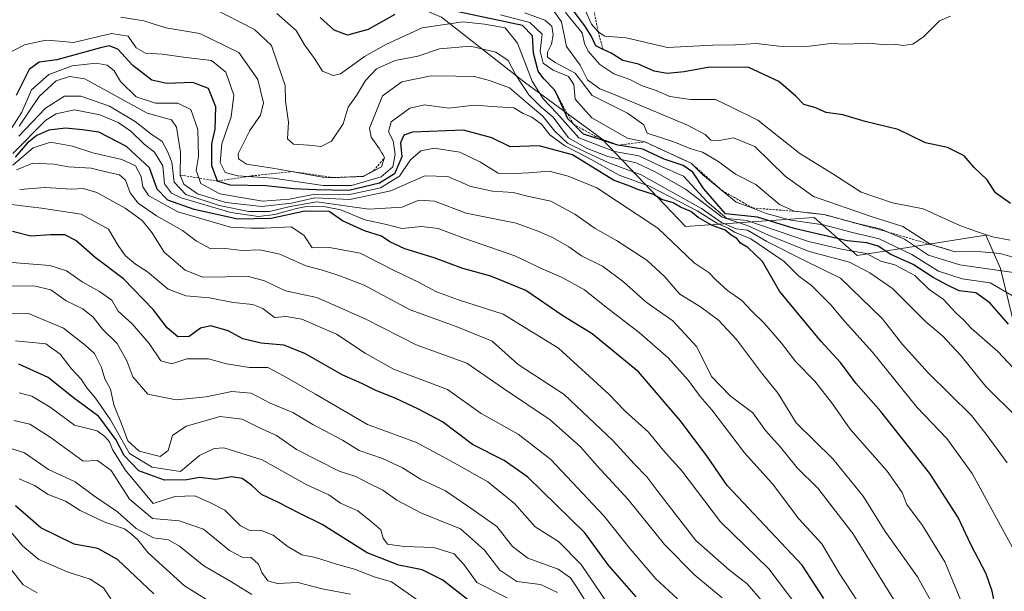
# Model space of a CAD drawing. Units: metres. Extents: x 648532 to 651997, y 4723086 to 4725473.
# Drawn here: x 648984 to 649207, y 4724724 to 4724853 of the extents above; entities that cross this region are included whole.
import ezdxf

# ---------------------------------------------------------------- set-up
doc = ezdxf.new("R2010")
doc.units = ezdxf.units.M
doc.header["$MEASUREMENT"] = 0
doc.linetypes.add('TRAZOS', pattern=[0.75, 0.5, -0.25])
for name, color, linetype, lineweight in [('Arbolado forestal CxS', 92, 'Continuous', 0), ('Curva de nivel maestra', 36, 'Continuous', 30), ('Curva de nivel normal', 36, 'Continuous', 0), ('Escarpado lineal', 39, 'TRAZOS', 0)]:
    doc.layers.add(name, color=color, linetype=linetype, lineweight=lineweight)

msp = doc.modelspace()

# ---------------------------------------------------------------- linework, layer by layer
at = {"layer": 'Arbolado forestal CxS', "color": 92, "linetype": 'Continuous', "lineweight": 0}
for points in [[(649211.11, 4724776.18, 846.43), (649206.11, 4724797.02, 858.01), (649202.73, 4724804.56, 866.4), (649173.63, 4724799.97, 841.48), (649163.87, 4724808.61, 853.39), (649134.7, 4724806.57, 822.06), (649115.74, 4724826.4, 846.22), (649098.25, 4724839.28, 842.92), (649079.43, 4724854.03, 843.71), (649051.16, 4724866, 857.68), (649032.63, 4724869.95, 851.13), (649025.54, 4724873.58, 851.07), (649013.99, 4724901.87, 868.71), (649001.78, 4724907.26, 864.12), (648989.06, 4724907.56, 856.63), (648970.78, 4724901.99, 837.68), (648942.17, 4724901.89, 820.9), (648942.29, 4724922.21, 828.46), (648937.16, 4724948.13, 839.89), (648923.4, 4724963.65, 845.59), (648894.09, 4724990.84, 842.14)], [(648894.09, 4724990.84, 842.14), (648923.4, 4724963.65, 845.59), (648937.16, 4724948.13, 839.89), (648942.29, 4724922.21, 828.46), (648942.17, 4724901.89, 820.9), (648970.78, 4724901.99, 837.68), (648989.06, 4724907.56, 856.63), (649001.78, 4724907.26, 864.12), (649013.99, 4724901.87, 868.71), (649025.54, 4724873.58, 851.07), (649032.63, 4724869.95, 851.13), (649051.16, 4724866, 857.68), (649079.43, 4724854.03, 843.71), (649098.25, 4724839.28, 842.92), (649115.74, 4724826.4, 846.22), (649134.7, 4724806.57, 822.06), (649163.87, 4724808.61, 853.39), (649173.63, 4724799.97, 841.48), (649202.73, 4724804.56, 866.4), (649206.11, 4724797.02, 858.01), (649211.11, 4724776.18, 846.43)], [(648894.09, 4724990.84, 842.14), (648923.4, 4724963.65, 845.59), (648937.16, 4724948.13, 839.89), (648942.29, 4724922.21, 828.46), (648942.17, 4724901.89, 820.9), (648970.78, 4724901.99, 837.68), (648989.06, 4724907.56, 856.63), (649001.78, 4724907.26, 864.12), (649013.99, 4724901.87, 868.71), (649025.54, 4724873.58, 851.07), (649032.63, 4724869.95, 851.13), (649051.16, 4724866, 857.68), (649079.43, 4724854.03, 843.71), (649098.25, 4724839.28, 842.92), (649115.74, 4724826.4, 846.22), (649134.7, 4724806.57, 822.06), (649163.87, 4724808.61, 853.39), (649173.63, 4724799.97, 841.48), (649202.73, 4724804.56, 866.4), (649206.11, 4724797.02, 858.01), (649211.11, 4724776.18, 846.43)], [(648894.09, 4724990.84, 842.14), (648923.4, 4724963.65, 845.59), (648937.16, 4724948.13, 839.89), (648942.29, 4724922.21, 828.46), (648942.17, 4724901.89, 820.9), (648970.78, 4724901.99, 837.68), (648989.06, 4724907.56, 856.63), (649001.78, 4724907.26, 864.12), (649013.99, 4724901.87, 868.71), (649025.54, 4724873.58, 851.07), (649032.63, 4724869.95, 851.13), (649051.16, 4724866, 857.68), (649079.43, 4724854.03, 843.71), (649098.25, 4724839.28, 842.92), (649115.74, 4724826.4, 846.22), (649134.7, 4724806.57, 822.06), (649163.87, 4724808.61, 853.39), (649173.63, 4724799.97, 841.48), (649202.73, 4724804.56, 866.4), (649206.11, 4724797.02, 858.01), (649211.11, 4724776.18, 846.43)]]:
    msp.add_polyline3d(points, dxfattribs=at)
at = {"layer": 'Curva de nivel maestra', "color": 36, "linetype": 'Continuous', "lineweight": 30}
for points in [[(649068.87, 4724854.65, 850), (649062.78, 4724851.22, 850), (649058.13, 4724849.91, 850), (649055.08, 4724851.08, 850), (649051.97, 4724853.96, 850)], [(649207.91, 4724784.39, 850), (649203.65, 4724789.22, 850), (649200.46, 4724791.54, 850), (649196.71, 4724791.95, 850), (649194.07, 4724793.24, 850), (649190.8, 4724795, 850), (649186.29, 4724797.93, 850), (649181.2, 4724800.24, 850), (649178.34, 4724802.07, 850), (649175.81, 4724802.89, 850), (649171.37, 4724803.32, 850), (649159.33, 4724806.11, 850), (649151.05, 4724808.71, 850), (649143.8, 4724809.46, 850), (649138.86, 4724815.08, 850), (649136.34, 4724818.88, 850), (649134.21, 4724820.42, 850), (649129.86, 4724821.86, 850), (649125.03, 4724824.1, 850), (649119.4, 4724824.99, 850), (649111.61, 4724827.46, 850), (649109.3, 4724829.75, 850), (649108.05, 4724830.99, 850), (649105.83, 4724835.92, 850), (649105.13, 4724837.49, 850), (649102.62, 4724840.06, 850), (649101.36, 4724841.78, 850), (649100.25, 4724845.83, 850), (649100.04, 4724849.76, 850), (649097.77, 4724852.1, 850), (649083.22, 4724855.22, 850)], [(649208.32, 4724811.78, 875), (649204.93, 4724814.18, 875), (649203.03, 4724817.11, 875), (649200.09, 4724819.92, 875), (649197.86, 4724822.55, 875), (649194.1, 4724824.49, 875), (649189.06, 4724825.53, 875), (649182.89, 4724828.54, 875), (649175.38, 4724830.4, 875), (649170.34, 4724831.86, 875), (649166.58, 4724832.43, 875), (649163.98, 4724833.51, 875), (649161.55, 4724834.22, 875), (649159.69, 4724836.08, 875), (649155.82, 4724839.4, 875), (649149.03, 4724842.58, 875), (649140.12, 4724842.69, 875), (649134.43, 4724841.6, 875), (649130.54, 4724841.27, 875), (649127.61, 4724841.81, 875), (649124.03, 4724843.36, 875), (649120.53, 4724844.19, 875), (649117.85, 4724845.83, 875), (649116.03, 4724846.73, 875), (649114.42, 4724847.53, 875), (649113.31, 4724849.78, 875), (649111.9, 4724852.04, 875), (649109.37, 4724855.45, 875)], [(649204.84, 4724720.35, 825), (649204.2, 4724723.84, 825), (649202.84, 4724727.82, 825), (649199.44, 4724734.28, 825), (649196.48, 4724740.59, 825), (649190.07, 4724750.58, 825), (649178.96, 4724764.6, 825), (649173.31, 4724771, 825), (649169.86, 4724775.68, 825), (649165.42, 4724780.45, 825), (649156, 4724791.88, 825), (649152.13, 4724798.59, 825), (649148.83, 4724801.81, 825), (649147.14, 4724802.74, 825), (649146.37, 4724803.81, 825), (649145.02, 4724804.62, 825), (649143.7, 4724805.69, 825), (649140.75, 4724806.75, 825), (649137.6, 4724808.6, 825), (649135.95, 4724809.94, 825), (649133.59, 4724810.91, 825), (649131.95, 4724811.94, 825), (649129.35, 4724812.68, 825), (649127.47, 4724813.79, 825), (649123.93, 4724814.92, 825), (649122.08, 4724815.74, 825), (649118.42, 4724817.08, 825), (649109.14, 4724822.78, 825), (649101.53, 4724824.85, 825), (649094.98, 4724824.64, 825), (649090.81, 4724826.63, 825), (649084.41, 4724828.41, 825), (649072.88, 4724827.93, 825), (649070.92, 4724827.27, 825), (649070.12, 4724825.51, 825), (649070.42, 4724822.32, 825), (649068.76, 4724818.48, 825), (649065.42, 4724816.35, 825), (649058.47, 4724814.74, 825), (649050.99, 4724814.89, 825), (649045.96, 4724815.08, 825), (649039.66, 4724815.81, 825), (649031.57, 4724815.9, 825), (649028.68, 4724816.87, 825), (649027.4, 4724820.35, 825), (649027.42, 4724825.27, 825), (649028.17, 4724828.61, 825), (649028.33, 4724833.69, 825), (649026.62, 4724837.88, 825), (649023.09, 4724839.23, 825), (649017.2, 4724838.96, 825), (649013.77, 4724839.72, 825), (649009.51, 4724843.05, 825), (649006.1, 4724846.76, 825), (649004.16, 4724847.49, 825), (649002.18, 4724847.11, 825), (648992.27, 4724844.35, 825), (648988.27, 4724843.82, 825), (648986.02, 4724842.18, 825), (648983.08, 4724836.3, 825)], [(649166.05, 4724722.19, 800), (649161.12, 4724729.74, 800), (649144.17, 4724747.82, 800), (649139.56, 4724754.57, 800), (649133.48, 4724762.56, 800), (649124.03, 4724773.62, 800), (649113.55, 4724782.22, 800), (649106.93, 4724786.31, 800), (649098.53, 4724792.02, 800), (649090.61, 4724795.32, 800), (649084.23, 4724797.04, 800), (649077.75, 4724799.48, 800), (649071.09, 4724801.52, 800), (649067.73, 4724803.08, 800), (649065.81, 4724804.4, 800), (649061.95, 4724805.59, 800), (649056.97, 4724807.85, 800), (649053.95, 4724809.94, 800), (649048.43, 4724810.05, 800), (649040.84, 4724808.35, 800), (649033.27, 4724808.24, 800), (649023.38, 4724810.4, 800), (649017.44, 4724812.54, 800), (649014.99, 4724815.01, 800), (649013.3, 4724819.83, 800), (649008.05, 4724824.68, 800), (649001.78, 4724827.98, 800), (648998.06, 4724828.46, 800), (648994.27, 4724828.89, 800), (648990.49, 4724828.37, 800), (648987.72, 4724827.23, 800), (648985.55, 4724825.49, 800), (648982.83, 4724822.27, 800)], [(649123.5, 4724722.57, 775), (649117.22, 4724729.83, 775), (649111.87, 4724737.09, 775), (649098.97, 4724749.71, 775), (649093.61, 4724753.49, 775), (649086.47, 4724757.11, 775), (649079.69, 4724762.29, 775), (649074.22, 4724765.14, 775), (649068.95, 4724767.66, 775), (649064.56, 4724769.34, 775), (649061.4, 4724770.94, 775), (649056.93, 4724772.92, 775), (649048.47, 4724777.76, 775), (649043.74, 4724779.61, 775), (649038.6, 4724780.07, 775), (649034.45, 4724781.11, 775), (649031.06, 4724782.89, 775), (649027.16, 4724784.03, 775), (649024.84, 4724783.52, 775), (649022.29, 4724781.58, 775), (649019.71, 4724781.56, 775), (649017.3, 4724783.61, 775), (649014.14, 4724787.76, 775), (649007.4, 4724794.7, 775), (649000.98, 4724799.55, 775), (648996.62, 4724803.38, 775), (648994.09, 4724804.63, 775), (648990.88, 4724804.67, 775), (648986.42, 4724804.33, 775), (648982.27, 4724805.46, 775)], [(649085.7, 4724721.69, 750), (649079.72, 4724726.38, 750), (649075.02, 4724728.67, 750), (649069.74, 4724729.72, 750), (649062.57, 4724732.55, 750), (649052.36, 4724739, 750), (649047.15, 4724741.53, 750), (649042.47, 4724743.99, 750), (649038.63, 4724745.75, 750), (649036.39, 4724747.92, 750), (649034.3, 4724749.4, 750), (649031.94, 4724749.8, 750), (649028.28, 4724749.22, 750), (649024.62, 4724749.62, 750), (649021.7, 4724749.1, 750), (649016.65, 4724749, 750), (649010.85, 4724751.18, 750), (649007.5, 4724754.66, 750), (649005.62, 4724758.28, 750), (649001.83, 4724763.49, 750), (648996.08, 4724767.74, 750), (648990.32, 4724772.32, 750), (648983.65, 4724775.31, 750)], [(649014.23, 4724723.22, 725), (649006.01, 4724731.01, 725), (649001.59, 4724733.52, 725), (648996.17, 4724734.52, 725), (648988.67, 4724738.2, 725), (648982.94, 4724743.2, 725)]]:
    msp.add_polyline3d(points, dxfattribs=at)
at = {"layer": 'Curva de nivel normal', "color": 36, "linetype": 'Continuous', "lineweight": 0}
for points in [[(649209.89, 4724763.2, 840), (649202.77, 4724770.3, 840), (649197.11, 4724777.33, 840), (649192.96, 4724781.75, 840), (649189.1, 4724785.04, 840), (649181.63, 4724792.53, 840), (649176.49, 4724796.06, 840), (649171.84, 4724798.49, 840), (649162.76, 4724800.92, 840), (649153.55, 4724804.58, 840), (649148.9, 4724806.73, 840), (649143.02, 4724808.69, 840), (649134.69, 4724815.06, 840), (649128.02, 4724818.9, 840), (649123.5, 4724821, 840), (649117.11, 4724822.4, 840), (649112.3, 4724824.3, 840), (649108.23, 4724826.65, 840), (649104.71, 4724831.37, 840), (649101.91, 4724833.72, 840), (649099.18, 4724836.45, 840), (649096.18, 4724840.99, 840), (649094.53, 4724844.19, 840), (649091.77, 4724846.09, 840), (649085.97, 4724847.43, 840), (649078.95, 4724846.83, 840), (649074.03, 4724845.19, 840), (649068.96, 4724844.18, 840), (649064.69, 4724842.31, 840), (649062.24, 4724839.68, 840), (649060.17, 4724836.27, 840), (649058.28, 4724833.61, 840), (649057.14, 4724829.83, 840), (649054.51, 4724825.92, 840), (649052.15, 4724824.71, 840), (649049.28, 4724825.03, 840), (649045.9, 4724825.26, 840), (649044.53, 4724826.47, 840), (649044.8, 4724830.18, 840), (649044.11, 4724834.95, 840), (649043.99, 4724838.54, 840), (649042.44, 4724843.13, 840), (649040.93, 4724847.58, 840), (649037.05, 4724851.25, 840), (649027.5, 4724856.17, 840)], [(649207.6, 4724752.96, 835), (649203.09, 4724759.19, 835), (649199.47, 4724763.7, 835), (649189.72, 4724773.34, 835), (649183.9, 4724779.77, 835), (649179.24, 4724785.66, 835), (649169.84, 4724794.86, 835), (649161.68, 4724798.82, 835), (649153.1, 4724803.13, 835), (649148.75, 4724805.71, 835), (649146.16, 4724806.04, 835), (649142.84, 4724807.48, 835), (649138.3, 4724810.63, 835), (649134.22, 4724812.88, 835), (649124.63, 4724818.29, 835), (649117.37, 4724820.96, 835), (649112.3, 4724823.34, 835), (649107.99, 4724825.45, 835), (649105.07, 4724828.17, 835), (649102.37, 4724831.61, 835), (649099.03, 4724834.39, 835), (649094.84, 4724838.01, 835), (649090.3, 4724839.63, 835), (649086.92, 4724840.58, 835), (649082.68, 4724840.67, 835), (649077.06, 4724840.72, 835), (649070.43, 4724839.34, 835), (649066.06, 4724836.17, 835), (649063.09, 4724828.82, 835), (649063.48, 4724826.8, 835), (649065.4, 4724824.18, 835), (649066.54, 4724822.2, 835), (649065.82, 4724820.1, 835), (649061.65, 4724817.91, 835), (649053.28, 4724817.58, 835), (649041.69, 4724819.73, 835), (649035.28, 4724820.71, 835), (649033.45, 4724821.88, 835), (649033.36, 4724823.04, 835), (649036.01, 4724828.36, 835), (649038.43, 4724831.78, 835), (649039.11, 4724834.58, 835), (649037.85, 4724839.9, 835), (649033.48, 4724845.99, 835), (649024.66, 4724850.32, 835), (649016.94, 4724851.6, 835), (649012, 4724853.16, 835), (649006.8, 4724854.03, 835)], [(649216.04, 4724766.98, 845), (649205.48, 4724778.22, 845), (649199.41, 4724783.51, 845), (649197.72, 4724785.37, 845), (649196, 4724786.9, 845), (649193.06, 4724790.1, 845), (649189.94, 4724792.24, 845), (649186.67, 4724795.41, 845), (649182.15, 4724797.89, 845), (649178.94, 4724798.72, 845), (649175.69, 4724800.46, 845), (649170.09, 4724801.38, 845), (649162.59, 4724803.12, 845), (649148.62, 4724807.95, 845), (649144.07, 4724808.4, 845), (649139.64, 4724812.15, 845), (649134.24, 4724817.95, 845), (649128.71, 4724820.4, 845), (649124.16, 4724822.6, 845), (649118.6, 4724823.57, 845), (649110.52, 4724826.65, 845), (649105.56, 4724832.26, 845), (649102.46, 4724835.48, 845), (649099.95, 4724839.52, 845), (649096.66, 4724848.14, 845), (649093.88, 4724851.64, 845), (649089.16, 4724852.44, 845), (649084.3, 4724852.96, 845), (649075.03, 4724851.58, 845), (649067, 4724847.88, 845), (649061.95, 4724845.12, 845), (649056.54, 4724841.18, 845), (649054.9, 4724840.83, 845), (649052.44, 4724841.77, 845), (649050.66, 4724844.65, 845), (649048.39, 4724847.72, 845), (649046.49, 4724851, 845), (649042.12, 4724854.83, 845)], [(649208.91, 4724790.75, 855), (649203.76, 4724793.79, 855), (649197.37, 4724794.67, 855), (649192.06, 4724796.42, 855), (649185.96, 4724800.24, 855), (649178.62, 4724803.78, 855), (649172.28, 4724805.29, 855), (649165.95, 4724806.92, 855), (649158.61, 4724808.01, 855), (649152.95, 4724809.52, 855), (649149.95, 4724810.74, 855), (649146.2, 4724812.1, 855), (649138.67, 4724818.29, 855), (649135.98, 4724820.91, 855), (649125.48, 4724825.74, 855), (649121.57, 4724826.56, 855), (649113.52, 4724831.18, 855), (649109.71, 4724835.45, 855), (649109.41, 4724838.74, 855), (649108.23, 4724840.56, 855), (649104.72, 4724841.97, 855), (649102.47, 4724843.62, 855), (649101.82, 4724846.29, 855), (649102.21, 4724850.19, 855), (649099.43, 4724852.81, 855), (649092.81, 4724854.54, 855)], [(649211.13, 4724795.8, 860), (649196.87, 4724797.83, 860), (649189.76, 4724800.08, 860), (649184.3, 4724803.67, 860), (649178.84, 4724805.99, 860), (649173.63, 4724807.22, 860), (649166.11, 4724809.26, 860), (649159.34, 4724810.02, 860), (649156.02, 4724811.53, 860), (649150.66, 4724816.08, 860), (649146.02, 4724818.39, 860), (649142, 4724821.34, 860), (649138.54, 4724823.38, 860), (649135.9, 4724824.19, 860), (649132.09, 4724825.75, 860), (649126.06, 4724827.72, 860), (649125.26, 4724829.61, 860), (649121.56, 4724832.22, 860), (649113.58, 4724836.24, 860), (649109.68, 4724841.32, 860), (649105.15, 4724843.75, 860), (649103.47, 4724844.97, 860), (649103.42, 4724846.12, 860), (649104.34, 4724847.94, 860), (649104.73, 4724849.99, 860), (649104.44, 4724852.01, 860), (649102.84, 4724853.38, 860), (649098.28, 4724855.02, 860)], [(649211.3, 4724798.95, 865), (649205.97, 4724800.46, 865), (649200.11, 4724800.98, 865), (649195.83, 4724800.84, 865), (649190.29, 4724802.47, 865), (649183.96, 4724806.55, 865), (649176.78, 4724808.83, 865), (649163.73, 4724813.39, 865), (649157.27, 4724817.99, 865), (649150.43, 4724824.67, 865), (649145.6, 4724826.64, 865), (649142.45, 4724826.03, 865), (649140.47, 4724826.11, 865), (649139.15, 4724827.4, 865), (649135.13, 4724829.53, 865), (649118.76, 4724836.42, 865), (649115.29, 4724837.75, 865), (649112.53, 4724839.85, 865), (649110.82, 4724843.14, 865), (649107.76, 4724847.35, 865), (649106.6, 4724852.97, 865), (649104.92, 4724855.3, 865)], [(649208.29, 4724803.46, 870), (649204.29, 4724804.22, 870), (649200.61, 4724805.44, 870), (649196.83, 4724806.77, 870), (649188.56, 4724810.54, 870), (649181.64, 4724811.95, 870), (649174.52, 4724814.31, 870), (649168.11, 4724818.49, 870), (649160.63, 4724823.1, 870), (649151.12, 4724830.64, 870), (649144.95, 4724833.67, 870), (649141.48, 4724835.38, 870), (649135.81, 4724835.38, 870), (649131.14, 4724836.06, 870), (649128.09, 4724837.37, 870), (649124.86, 4724838.44, 870), (649122.08, 4724839.92, 870), (649118.47, 4724841.2, 870), (649115.29, 4724843.28, 870), (649112.69, 4724846.33, 870), (649111.86, 4724848.04, 870), (649111.28, 4724850.46, 870), (649107.52, 4724855.08, 870)], [(649111.98, 4724855.58, 880), (649113.45, 4724852.41, 880), (649114.92, 4724850.73, 880), (649116.41, 4724849.74, 880), (649121.3, 4724849.32, 880), (649130.64, 4724847.13, 880), (649140.88, 4724847.69, 880), (649146.06, 4724847.75, 880), (649150.7, 4724848.02, 880), (649155.9, 4724847.42, 880), (649162.17, 4724847.34, 880), (649167.61, 4724848.07, 880), (649171.03, 4724847.9, 880), (649176.28, 4724848.15, 880), (649180.04, 4724847.78, 880), (649182.21, 4724847.89, 880), (649183.97, 4724847.61, 880), (649186.21, 4724847.88, 880), (649188.66, 4724849.6, 880), (649192.22, 4724853.22, 880), (649194.74, 4724854.22, 880)], [(649209.25, 4724732.94, 830), (649199.66, 4724750.55, 830), (649193.91, 4724758.47, 830), (649187.18, 4724765.54, 830), (649177.1, 4724778.08, 830), (649170.73, 4724785.11, 830), (649167.64, 4724788.83, 830), (649163.27, 4724793.18, 830), (649160.39, 4724795.3, 830), (649157.07, 4724798.59, 830), (649149.52, 4724803.74, 830), (649145.82, 4724805.3, 830), (649144.38, 4724806.18, 830), (649141.78, 4724807.3, 830), (649137.39, 4724810.12, 830), (649133.44, 4724812.17, 830), (649126.73, 4724815.66, 830), (649119.71, 4724818.16, 830), (649112.68, 4724822.15, 830), (649107.4, 4724824.85, 830), (649103.99, 4724827.32, 830), (649102.07, 4724829.73, 830), (649099.92, 4724831.32, 830), (649097.93, 4724832.19, 830), (649095.84, 4724833.48, 830), (649092.04, 4724833.68, 830), (649086.85, 4724834.09, 830), (649081.08, 4724833.4, 830), (649075.6, 4724834.16, 830), (649072.25, 4724833.38, 830), (649068.03, 4724830.27, 830), (649067.42, 4724828, 830), (649068.48, 4724825.98, 830), (649068.96, 4724822.91, 830), (649068.37, 4724820.08, 830), (649065.79, 4724817.85, 830), (649059.06, 4724815.84, 830), (649052.61, 4724815.86, 830), (649041.27, 4724817.54, 830), (649033.25, 4724818.02, 830), (649030.4, 4724818.78, 830), (649029.28, 4724821.05, 830), (649029.63, 4724825.33, 830), (649031.75, 4724831.42, 830), (649032.39, 4724836.32, 830), (649030.58, 4724841.58, 830), (649027.32, 4724844.22, 830), (649020.94, 4724844.97, 830), (649016.22, 4724845.67, 830), (649012.4, 4724845.86, 830), (649010.26, 4724847.1, 830), (649008.41, 4724849.72, 830), (649004.64, 4724850.3, 830), (648996.08, 4724848.3, 830), (648992.84, 4724848.62, 830), (648989.8, 4724848.8, 830), (648984.94, 4724847.79, 830), (648981.2, 4724845.76, 830)], [(649198.03, 4724719.53, 820), (649193.44, 4724730.52, 820), (649188.44, 4724738.78, 820), (649184.87, 4724743.53, 820), (649183.81, 4724746.21, 820), (649180.43, 4724751.08, 820), (649171.99, 4724760.58, 820), (649168.03, 4724766.33, 820), (649164, 4724771.48, 820), (649159.68, 4724775.9, 820), (649156.44, 4724780.12, 820), (649152.58, 4724784.59, 820), (649149.72, 4724787.32, 820), (649147.45, 4724789.81, 820), (649144.21, 4724792.07, 820), (649141.52, 4724794.53, 820), (649140.08, 4724796.06, 820), (649136.65, 4724798.28, 820), (649128.45, 4724806.2, 820), (649114.59, 4724815.34, 820), (649108.14, 4724817.99, 820), (649103.8, 4724819.13, 820), (649099.24, 4724818.69, 820), (649096.03, 4724818.54, 820), (649092.28, 4724818.68, 820), (649088.24, 4724821.18, 820), (649083.56, 4724823.45, 820), (649077.75, 4724824.32, 820), (649074.73, 4724823.74, 820), (649072.37, 4724821.67, 820), (649069.95, 4724817.96, 820), (649065.61, 4724815.36, 820), (649058.28, 4724813.77, 820), (649050.72, 4724813.88, 820), (649045, 4724812.74, 820), (649038.84, 4724812.27, 820), (649029.21, 4724813.96, 820), (649024.88, 4724816.32, 820), (649023.88, 4724819.22, 820), (649024.39, 4724822.4, 820), (649024.2, 4724828.59, 820), (649022.61, 4724833.08, 820), (649019.68, 4724834.55, 820), (649014.6, 4724834.55, 820), (649010.25, 4724835.99, 820), (649006.72, 4724839.44, 820), (649005.29, 4724841.82, 820), (649003.69, 4724843.16, 820), (649001.22, 4724843.56, 820), (648995.76, 4724842.99, 820), (648990.46, 4724841.04, 820), (648986.52, 4724837.52, 820), (648984.32, 4724832.47, 820), (648981.96, 4724828.7, 820)], [(649193.14, 4724716.44, 815), (649187.25, 4724727.09, 815), (649179.92, 4724737.37, 815), (649174.99, 4724745.44, 815), (649168.1, 4724753.85, 815), (649159.75, 4724762.01, 815), (649155.69, 4724768.68, 815), (649151.96, 4724773.38, 815), (649146.26, 4724780.9, 815), (649142.18, 4724785.35, 815), (649138.09, 4724788.34, 815), (649133.44, 4724791.18, 815), (649129.92, 4724795.24, 815), (649125.95, 4724798.93, 815), (649119.1, 4724803.4, 815), (649114.21, 4724806.12, 815), (649109.61, 4724809.38, 815), (649104.2, 4724812.28, 815), (649098.95, 4724813.4, 815), (649095.7, 4724814.27, 815), (649090.96, 4724814.6, 815), (649086.09, 4724815.66, 815), (649080.83, 4724817.89, 815), (649075.67, 4724818.06, 815), (649067.96, 4724814.68, 815), (649058.63, 4724812.68, 815), (649050.74, 4724813.07, 815), (649045.48, 4724811.82, 815), (649038.76, 4724811.09, 815), (649030.57, 4724812.03, 815), (649024.16, 4724813.99, 815), (649021.03, 4724816.16, 815), (649020.23, 4724818.23, 815), (649020.27, 4724823.41, 815), (649019.41, 4724829.09, 815), (649018.27, 4724830.77, 815), (649012.74, 4724832.29, 815), (648998.66, 4724840.02, 815), (648995.12, 4724840.54, 815), (648992.13, 4724839.6, 815), (648988.29, 4724836.04, 815), (648983.77, 4724829.3, 815)], [(649184.76, 4724717.32, 810), (649172.63, 4724736.93, 810), (649164.7, 4724747.2, 810), (649160.03, 4724751.82, 810), (649156.25, 4724756.49, 810), (649152.82, 4724760.28, 810), (649149.95, 4724764.27, 810), (649144.8, 4724768.12, 810), (649140.58, 4724772.56, 810), (649137.26, 4724779.24, 810), (649131.82, 4724785.14, 810), (649125.78, 4724789.43, 810), (649120.68, 4724794, 810), (649115.91, 4724797.53, 810), (649111.12, 4724799.9, 810), (649108.3, 4724801.98, 810), (649104.76, 4724804.02, 810), (649101.51, 4724805.4, 810), (649096.38, 4724807.3, 810), (649085, 4724809.56, 810), (649077.85, 4724812.33, 810), (649074.26, 4724812.51, 810), (649070.5, 4724810.95, 810), (649062.93, 4724810.48, 810), (649051.17, 4724812.13, 810), (649045.12, 4724811.1, 810), (649040.44, 4724809.95, 810), (649035.8, 4724809.97, 810), (649029.04, 4724811.35, 810), (649021.51, 4724813.8, 810), (649018.83, 4724816.61, 810), (649018.36, 4724821.13, 810), (649017.44, 4724823.39, 810), (649016.17, 4724825.84, 810), (649013.58, 4724827.58, 810), (649010.03, 4724830.36, 810), (649004.2, 4724833.87, 810), (648997.73, 4724836.14, 810), (648994.04, 4724836.1, 810), (648989.71, 4724833.39, 810), (648983.68, 4724827.04, 810)], [(649176.54, 4724717.23, 805), (649169.54, 4724727.97, 805), (649165.61, 4724734.57, 805), (649160.36, 4724740.25, 805), (649154.41, 4724748.22, 805), (649148.04, 4724755.2, 805), (649144.78, 4724759.64, 805), (649140.69, 4724765, 805), (649138, 4724767.98, 805), (649135.36, 4724771.67, 805), (649130.78, 4724776.76, 805), (649124.23, 4724782.54, 805), (649116.46, 4724788.48, 805), (649111.81, 4724792.21, 805), (649106.61, 4724795.09, 805), (649102.23, 4724796.92, 805), (649096.08, 4724799.94, 805), (649084.29, 4724804.01, 805), (649078.67, 4724806.09, 805), (649074.89, 4724806.55, 805), (649070.45, 4724806.11, 805), (649066.99, 4724806.99, 805), (649062.08, 4724808.08, 805), (649056.64, 4724810.3, 805), (649053.14, 4724810.98, 805), (649048.86, 4724811.12, 805), (649046.58, 4724810.62, 805), (649041.68, 4724809.29, 805), (649037.97, 4724808.82, 805), (649031.68, 4724809.72, 805), (649020.44, 4724813.07, 805), (649018.23, 4724814.12, 805), (649016.64, 4724816.22, 805), (649016.33, 4724820.3, 805), (649014.37, 4724823.38, 805), (649012.04, 4724825.19, 805), (649009.06, 4724828.19, 805), (649006.17, 4724830.16, 805), (649002.04, 4724831.9, 805), (648996.29, 4724833.05, 805), (648992.13, 4724832.14, 805), (648989.78, 4724830.64, 805), (648982.3, 4724823.12, 805)], [(649162.07, 4724717.74, 795), (649153.62, 4724728.94, 795), (649142.63, 4724739.59, 795), (649133.85, 4724751.17, 795), (649129.67, 4724755.85, 795), (649126.23, 4724760.03, 795), (649121.04, 4724764.7, 795), (649117.35, 4724768.52, 795), (649105.96, 4724778.94, 795), (649093.37, 4724786.69, 795), (649083.31, 4724789.9, 795), (649078.3, 4724791.71, 795), (649074.21, 4724793.97, 795), (649068.83, 4724796.49, 795), (649060.99, 4724800.52, 795), (649054.09, 4724801.83, 795), (649050.1, 4724801.75, 795), (649048.27, 4724804.61, 795), (649045.35, 4724806.46, 795), (649039.3, 4724806.21, 795), (649036.21, 4724806.16, 795), (649031.63, 4724806.42, 795), (649019.7, 4724809.88, 795), (649013.14, 4724813.5, 795), (649011.74, 4724815.52, 795), (649011.38, 4724817.93, 795), (649010.12, 4724820.29, 795), (649007, 4724821.76, 795), (649000.41, 4724823.24, 795), (648995.82, 4724824.8, 795), (648990.82, 4724825.65, 795), (648986.93, 4724824.39, 795), (648982.3, 4724820.47, 795)], [(649152.1, 4724721.6, 790), (649148.65, 4724725.52, 790), (649144.65, 4724728.59, 790), (649137.04, 4724735.37, 790), (649128.74, 4724746.08, 790), (649126.02, 4724749.74, 790), (649123.06, 4724752.72, 790), (649118.34, 4724757.99, 790), (649107.2, 4724768.48, 790), (649096.78, 4724775.3, 790), (649090.91, 4724780.56, 790), (649082.73, 4724783.86, 790), (649072.33, 4724787.67, 790), (649061.91, 4724793.29, 790), (649056.36, 4724795.38, 790), (649052.46, 4724796.62, 790), (649048.66, 4724797.61, 790), (649042.78, 4724800.27, 790), (649038.27, 4724801.3, 790), (649034.27, 4724801.1, 790), (649030.44, 4724801.58, 790), (649027.16, 4724801.49, 790), (649023.89, 4724803.22, 790), (649020.78, 4724805.65, 790), (649014.85, 4724808.98, 790), (649010.73, 4724811.84, 790), (649008.88, 4724814.22, 790), (649007.84, 4724817.1, 790), (649006.51, 4724818.3, 790), (649004.04, 4724818.82, 790), (649000.04, 4724819.81, 790), (648994.96, 4724820.06, 790), (648991.6, 4724820.66, 790), (648986.82, 4724820.95, 790), (648983.14, 4724819.42, 790)], [(649143.04, 4724722.33, 785), (649136.86, 4724727.46, 785), (649129.98, 4724734.43, 785), (649121.69, 4724744.63, 785), (649114.62, 4724752.36, 785), (649110.94, 4724756.6, 785), (649104.02, 4724762.75, 785), (649093.5, 4724769.84, 785), (649085.16, 4724775.57, 785), (649073.68, 4724779.69, 785), (649062.1, 4724785.65, 785), (649051.18, 4724790.42, 785), (649044.05, 4724791.94, 785), (649039.32, 4724794.2, 785), (649035.67, 4724795.25, 785), (649025.38, 4724795.04, 785), (649021.32, 4724796.63, 785), (649016.6, 4724800.76, 785), (649013.78, 4724805.2, 785), (649011.58, 4724807.93, 785), (649007.77, 4724810.71, 785), (649001.33, 4724814.3, 785), (648998.27, 4724815.15, 785), (648995.6, 4724815, 785), (648989.63, 4724815.41, 785), (648983.86, 4724814.98, 785)], [(649132.89, 4724722.11, 780), (649128.02, 4724726.67, 780), (649122.18, 4724733.46, 780), (649116.18, 4724740.98, 780), (649104.21, 4724753.7, 780), (649096.82, 4724759.46, 780), (649088.39, 4724764.15, 780), (649080.81, 4724769.58, 780), (649068.54, 4724774.19, 780), (649062.15, 4724777.84, 780), (649055.62, 4724782.12, 780), (649047.8, 4724785.57, 780), (649044.21, 4724786.14, 780), (649041.56, 4724785.95, 780), (649038.94, 4724787.93, 780), (649036.67, 4724788.85, 780), (649032.22, 4724789.3, 780), (649026.85, 4724790.37, 780), (649021.5, 4724790.83, 780), (649017.47, 4724792.33, 780), (649012.85, 4724796.29, 780), (649010.1, 4724798.05, 780), (649007.84, 4724799.91, 780), (649006.14, 4724802.26, 780), (649004.02, 4724805.95, 780), (648997.81, 4724809.37, 780), (648988.77, 4724810.7, 780), (648981.36, 4724811.63, 780)], [(649118.56, 4724718.88, 770), (649111.05, 4724729.93, 770), (649105.95, 4724735.15, 770), (649100.62, 4724738.42, 770), (649095.97, 4724743.75, 770), (649089.95, 4724748.68, 770), (649082.29, 4724752.98, 770), (649073.76, 4724757.55, 770), (649062.64, 4724761.62, 770), (649050.88, 4724768.53, 770), (649043.75, 4724772.59, 770), (649040.08, 4724774.55, 770), (649035.94, 4724774.6, 770), (649030.74, 4724775.4, 770), (649026.64, 4724776.53, 770), (649021.7, 4724776.55, 770), (649018.35, 4724775.42, 770), (649015.84, 4724776.13, 770), (649013.22, 4724780.01, 770), (649009.38, 4724784.48, 770), (649006.2, 4724787.38, 770), (649004.73, 4724789.83, 770), (649001.98, 4724791.83, 770), (648998, 4724794, 770), (648994.49, 4724796.49, 770), (648990.68, 4724797.68, 770), (648971.57, 4724799.23, 770)], [(648980.43, 4724793.02, 765), (648987.08, 4724793.07, 765), (648990.92, 4724792.16, 765), (648994.42, 4724789.69, 765), (648998.14, 4724787.89, 765), (649000.5, 4724786.01, 765), (649002.65, 4724783.26, 765), (649005.95, 4724780.01, 765), (649008.12, 4724776.11, 765), (649009.48, 4724772.44, 765), (649012.91, 4724768.5, 765), (649019.3, 4724767.26, 765), (649026.11, 4724767.96, 765), (649031.94, 4724769.12, 765), (649036.27, 4724768.75, 765), (649040.6, 4724766.5, 765), (649045.78, 4724764.4, 765), (649050.28, 4724761.67, 765), (649056.98, 4724758.12, 765), (649060.76, 4724755.75, 765), (649066.05, 4724753.95, 765), (649070.61, 4724751.81, 765), (649074.69, 4724749.24, 765), (649080.36, 4724746.58, 765), (649086.6, 4724742.29, 765), (649091.93, 4724738.5, 765), (649095.49, 4724733.98, 765), (649099, 4724731.32, 765), (649105.88, 4724728.87, 765), (649108.66, 4724726.87, 765), (649109.99, 4724724.84, 765), (649116.09, 4724715.24, 765)], [(649105.74, 4724723.59, 760), (649101.84, 4724725.38, 760), (649096.48, 4724726.09, 760), (649092.64, 4724728.62, 760), (649089.18, 4724733.16, 760), (649083.7, 4724738.02, 760), (649074.91, 4724741.56, 760), (649069.3, 4724744.46, 760), (649066.11, 4724746.78, 760), (649062.86, 4724748.38, 760), (649060.01, 4724749.9, 760), (649056.28, 4724751.04, 760), (649046.56, 4724755.97, 760), (649042.08, 4724759.17, 760), (649038.22, 4724760.92, 760), (649034.27, 4724762.9, 760), (649029.27, 4724763.48, 760), (649021.6, 4724761.28, 760), (649018.49, 4724759.16, 760), (649017.54, 4724755.77, 760), (649015.72, 4724754.41, 760), (649010.96, 4724755.6, 760), (649008.34, 4724757.93, 760), (649007.07, 4724761.4, 760), (649005.2, 4724766.12, 760), (649004.44, 4724769.68, 760), (649003.18, 4724772, 760), (649002.38, 4724774.59, 760), (649000.79, 4724777.78, 760), (648998.7, 4724779.64, 760), (648993.78, 4724783.5, 760), (648985.89, 4724786.85, 760), (648976.74, 4724786.98, 760)], [(649094.28, 4724722.35, 755), (649087.41, 4724725.84, 755), (649084.54, 4724729.8, 755), (649082.3, 4724732.32, 755), (649077.68, 4724733.8, 755), (649070.96, 4724733.98, 755), (649067.2, 4724734.52, 755), (649066.19, 4724735.86, 755), (649065.72, 4724737.79, 755), (649063.6, 4724739.61, 755), (649060.46, 4724742.11, 755), (649056.51, 4724743.82, 755), (649053.92, 4724745.7, 755), (649048.95, 4724747.95, 755), (649038.81, 4724753.66, 755), (649030.1, 4724756.39, 755), (649027.96, 4724756.24, 755), (649024.62, 4724754.66, 755), (649020.27, 4724751.01, 755), (649013.86, 4724752.01, 755), (649008.72, 4724755.05, 755), (649006.71, 4724758.71, 755), (649004.42, 4724762.75, 755), (649001.05, 4724767.61, 755), (648999.04, 4724770, 755), (648997.82, 4724771.93, 755), (648995.57, 4724774.26, 755), (648993.02, 4724777.62, 755), (648989.76, 4724779.96, 755), (648982.95, 4724780.61, 755)], [(649080.69, 4724717.13, 745), (649068.09, 4724725.95, 745), (649064.19, 4724727.13, 745), (649059.73, 4724728.87, 745), (649055.65, 4724729.96, 745), (649050.87, 4724731.47, 745), (649047.82, 4724732.1, 745), (649044.49, 4724734.05, 745), (649041.26, 4724736.56, 745), (649038.4, 4724737.72, 745), (649035.97, 4724737.62, 745), (649033.92, 4724738.67, 745), (649030.35, 4724742.23, 745), (649026.81, 4724744.05, 745), (649023.54, 4724745.5, 745), (649018.98, 4724745.31, 745), (649014.09, 4724743.75, 745), (649007.78, 4724751.39, 745), (649004.91, 4724755.96, 745), (649004.18, 4724757.76, 745), (649003.18, 4724758.93, 745), (649001.41, 4724760.23, 745), (648996.31, 4724761.49, 745), (648990.76, 4724765.6, 745), (648986.64, 4724768.09, 745), (648983.74, 4724768.81, 745)], [(649058.84, 4724723.15, 740), (649052.39, 4724724.36, 740), (649046.85, 4724725.84, 740), (649042.25, 4724725.6, 740), (649040.11, 4724726.19, 740), (649038.72, 4724728.07, 740), (649037.96, 4724729.96, 740), (649036.31, 4724731.5, 740), (649034.28, 4724731.58, 740), (649031.41, 4724733.06, 740), (649025.51, 4724737.9, 740), (649019.99, 4724739.83, 740), (649013.96, 4724740.33, 740), (649008.77, 4724744.76, 740), (649004.6, 4724751.26, 740), (649001.47, 4724753.51, 740), (648998.27, 4724753.33, 740), (648990.75, 4724758.78, 740), (648986.16, 4724761.76, 740), (648982.54, 4724762.53, 740)], [(649036.45, 4724723.11, 735), (649031.7, 4724726.03, 735), (649025.59, 4724729.58, 735), (649020.09, 4724734.08, 735), (649017.55, 4724735.49, 735), (649014.19, 4724735.95, 735), (649010.22, 4724738.1, 735), (649006.06, 4724741.86, 735), (649000.6, 4724745.55, 735), (648996.47, 4724748.64, 735), (648990.42, 4724751.48, 735), (648984.94, 4724755.25, 735), (648981.94, 4724756.24, 735)], [(649029, 4724720.22, 730), (649021.2, 4724725.05, 730), (649012.96, 4724732.54, 730), (649010.63, 4724735.47, 730), (649009.18, 4724736.8, 730), (649007.64, 4724737.96, 730), (649003.16, 4724739.49, 730), (648997.53, 4724742.19, 730), (648994.25, 4724744.24, 730), (648990.32, 4724745.81, 730), (648987.2, 4724747.81, 730), (648983.72, 4724749.32, 730)], [(649004.5, 4724722.16, 720), (649002.82, 4724724.61, 720), (648999.84, 4724726.56, 720), (648994.59, 4724728.26, 720), (648988.2, 4724731.08, 720), (648984.48, 4724734.14, 720), (648981.9, 4724737.22, 720)], [(648987.81, 4724723.47, 715), (648984.64, 4724725.3, 715), (648981.14, 4724729.8, 715)]]:
    msp.add_polyline3d(points, dxfattribs=at)
at = {"layer": 'Escarpado lineal', "color": 39, "linetype": 'TRAZOS', "lineweight": 0}
for points in [[(649054.15, 4724885.45, 885.1), (649062.45, 4724877.69, 889.56), (649069.92, 4724874.29, 891.01), (649075.69, 4724873.23, 890.28), (649081.53, 4724873.58, 887.65), (649084.84, 4724872.45, 889.79), (649089.92, 4724866.45, 885.77), (649094.61, 4724864.14, 881.39), (649103.78, 4724860.1, 884.1), (649108.28, 4724859.54, 885.76), (649113.52, 4724857.8, 885.01), (649114.92, 4724850.73, 878.24), (649116.03, 4724846.73, 876.16)], [(649105.83, 4724835.92, 848.59), (649109.3, 4724829.75, 851.01), (649114.36, 4724826.98, 850.83), (649119.4, 4724824.99, 849.38), (649125.48, 4724825.74, 852.7), (649135.98, 4724820.91, 852.5), (649142.98, 4724814.74, 853.41), (649149.95, 4724810.74, 856.59), (649159.34, 4724810.02, 861.19), (649166.11, 4724809.26, 858.45), (649180.31, 4724805.36, 859.24), (649190.29, 4724802.47, 866.17), (649195.83, 4724800.84, 865.16)], [(649020.23, 4724818.23, 816.57), (649028.68, 4724816.87, 824.36), (649036.38, 4724818.02, 826.5), (649045.56, 4724819.01, 835.27), (649055.1, 4724817.65, 835.64), (649061.65, 4724817.91, 836.23), (649064.06, 4724819.18, 836.37), (649066.54, 4724822.2, 834.35), (649065.4, 4724824.18, 834.55)]]:
    msp.add_polyline3d(points, dxfattribs=at)

doc.saveas('drawing.dxf')
